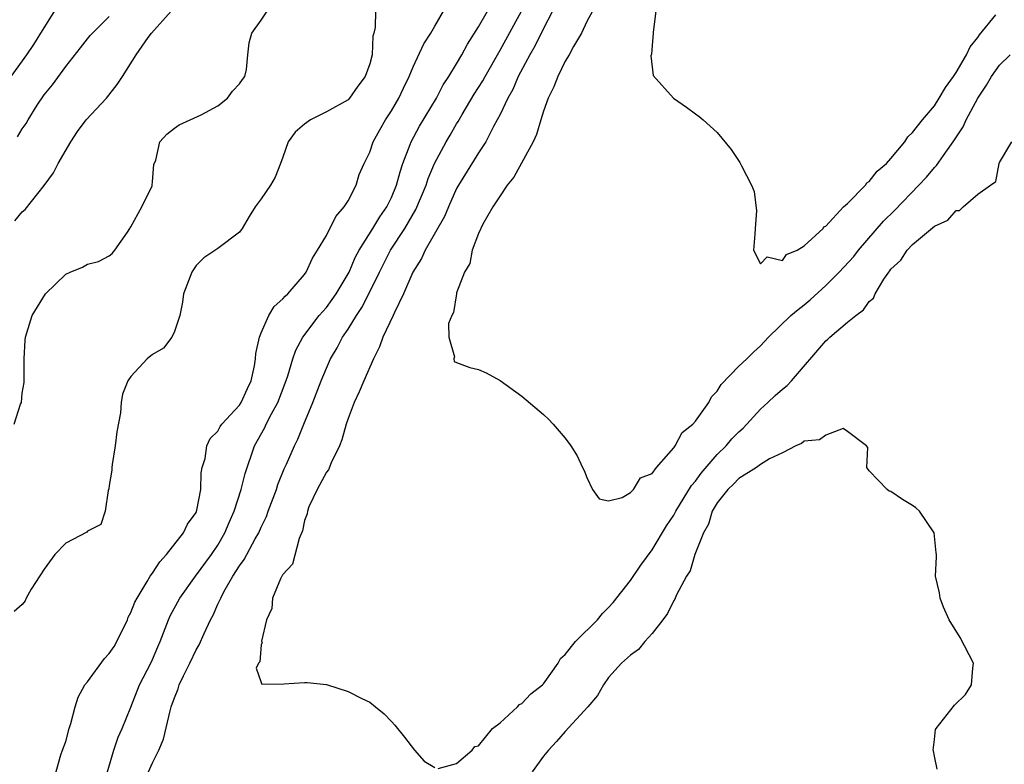
# Model space of a CAD drawing. Units: inches. Extents: x 2580000 to 2583000, y 1518000 to 1521000.
# Drawn here: x 2580395 to 2580485, y 1518460 to 1518528 of the extents above; entities that cross this region are included whole.
import ezdxf

# ---------------------------------------------------------------- set-up
doc = ezdxf.new("R2010")
doc.units = ezdxf.units.IN
doc.header["$MEASUREMENT"] = 0
doc.layers.add('LD25801518_2ft', color=82, linetype='Continuous')

msp = doc.modelspace()

# ---------------------------------------------------------------- linework, layer by layer
at = {"layer": 'LD25801518_2ft'}
for points, elevation in [([(2580393.975, 1518523), (2580395.411, 1518525), (2580396.052, 1518525.948), (2580397, 1518527.482), (2580398.372, 1518529.627)], 8100), ([(2580427.533, 1518529), (2580427.508, 1518527.508), (2580427.385, 1518527), (2580427.28, 1518526.72), (2580427.226, 1518525), (2580427, 1518524.149), (2580426.587, 1518523), (2580425.885, 1518522.115), (2580425.137, 1518521), (2580425, 1518520.863), (2580423, 1518519.742), (2580421.538, 1518519), (2580421, 1518518.607), (2580420.125, 1518517.875), (2580419.472, 1518517), (2580419, 1518515.575), (2580418.789, 1518515), (2580418.279, 1518513.721), (2580417.866, 1518513), (2580417, 1518511.741), (2580416.451, 1518511), (2580415.898, 1518510.102), (2580415.251, 1518509), (2580415, 1518508.66), (2580413, 1518507.17), (2580411.702, 1518506.298), (2580411, 1518505.61), (2580410.757, 1518505.243), (2580410.618, 1518505), (2580409.847, 1518503), (2580409.764, 1518502.236), (2580409.502, 1518501), (2580409, 1518499.516), (2580408.782, 1518499), (2580407.998, 1518498.002), (2580407, 1518497.4), (2580406.505, 1518497), (2580405, 1518495.376), (2580404.723, 1518495), (2580404.224, 1518493.776), (2580404.101, 1518493), (2580404.048, 1518492.048), (2580403.693, 1518490.307), (2580403.563, 1518489), (2580403.274, 1518487.274), (2580403.235, 1518487), (2580403.233, 1518486.767), (2580403, 1518485.369), (2580402.96, 1518485.04), (2580402.893, 1518484.893), (2580402.63, 1518483), (2580402.222, 1518481.778), (2580401, 1518481.148), (2580400.929, 1518481.071), (2580399, 1518480.042), (2580397.994, 1518479), (2580397, 1518477.656), (2580395.825, 1518475.825), (2580395.354, 1518475), (2580395.252, 1518474.748), (2580395, 1518474.418), (2580394.237, 1518473.763)], 8092), ([(2580394.252, 1518491), (2580394.831, 1518492.831), (2580394.912, 1518493), (2580395, 1518493.844), (2580395.171, 1518494.829), (2580395.184, 1518497), (2580395.265, 1518498.735), (2580395.302, 1518499), (2580395.916, 1518501), (2580397.127, 1518503), (2580399, 1518504.805), (2580399.405, 1518505), (2580400.537, 1518505.463), (2580401, 1518505.711), (2580402.023, 1518505.977), (2580403, 1518506.481), (2580403.287, 1518506.713), (2580403.524, 1518507), (2580404.671, 1518508.671), (2580404.889, 1518509), (2580404.922, 1518509.079), (2580405, 1518509.151), (2580406, 1518511), (2580406.949, 1518512.949), (2580406.971, 1518513), (2580407, 1518513.293), (2580407.114, 1518514.886), (2580407.299, 1518515.299), (2580407.672, 1518517), (2580408.318, 1518517.682), (2580409, 1518518.243), (2580409.443, 1518518.557), (2580411.461, 1518519.461), (2580413, 1518520.297), (2580413.881, 1518521), (2580414.357, 1518521.643), (2580415, 1518522.326), (2580415.27, 1518522.73), (2580415.495, 1518523), (2580415.646, 1518523.646), (2580415.768, 1518525), (2580415.903, 1518526.097), (2580416.137, 1518527), (2580417, 1518528.186), (2580417.551, 1518529)], 8094), ([(2580394.299, 1518509.701), (2580395, 1518510.537), (2580395.258, 1518510.742), (2580397, 1518512.961), (2580397.879, 1518514.121), (2580398.3, 1518515), (2580399.464, 1518517), (2580400.068, 1518517.932), (2580400.887, 1518519), (2580402.758, 1518521), (2580403.749, 1518522.251), (2580404.24, 1518523), (2580405.494, 1518525), (2580406.589, 1518526.589), (2580406.889, 1518527), (2580408.693, 1518529)], 8096), ([(2580394.559, 1518517.441), (2580395, 1518518.173), (2580395.339, 1518518.661), (2580395.525, 1518519), (2580396.371, 1518520.371), (2580397, 1518521.314), (2580397.775, 1518522.226), (2580399, 1518523.918), (2580400.366, 1518525.634), (2580401, 1518526.47), (2580401.24, 1518526.76), (2580403, 1518528.531)], 8098), ([(2580397.861, 1518458.139), (2580398.56, 1518460.56), (2580398.7, 1518461), (2580399, 1518461.794), (2580399.306, 1518463), (2580399.457, 1518463.458), (2580399.869, 1518465), (2580400.132, 1518465.868), (2580400.76, 1518467), (2580401, 1518467.299), (2580402.57, 1518469.43), (2580403, 1518469.885), (2580403.449, 1518470.551), (2580403.711, 1518471), (2580404.672, 1518473), (2580404.754, 1518473.246), (2580405, 1518473.67), (2580405.375, 1518474.625), (2580405.564, 1518475), (2580406.51, 1518476.51), (2580406.785, 1518477), (2580407, 1518477.301), (2580407.667, 1518478.333), (2580408.29, 1518479), (2580409.849, 1518481), (2580410.211, 1518481.789), (2580411, 1518482.875), (2580411.078, 1518483.078), (2580411.433, 1518485), (2580411.468, 1518486.532), (2580411.571, 1518487), (2580411.836, 1518487.836), (2580412.008, 1518489), (2580412.313, 1518489.687), (2580413, 1518490.357), (2580413.216, 1518490.784), (2580413.389, 1518491), (2580415, 1518492.738), (2580415.168, 1518493), (2580415.725, 1518494.275), (2580416.073, 1518495), (2580416.384, 1518496.384), (2580416.483, 1518497), (2580416.501, 1518497.499), (2580416.846, 1518499), (2580417, 1518499.394), (2580417.697, 1518501), (2580418.181, 1518501.819), (2580419, 1518502.524), (2580419.205, 1518502.795), (2580419.446, 1518503), (2580421, 1518504.785), (2580421.154, 1518505), (2580421.725, 1518506.274), (2580422.199, 1518507), (2580423, 1518508.366), (2580423.872, 1518510.128), (2580424.656, 1518511), (2580425, 1518511.568), (2580425.749, 1518513), (2580426.035, 1518513.965), (2580426.494, 1518515), (2580427, 1518516.019), (2580427.317, 1518517), (2580427.911, 1518518.089), (2580428.457, 1518519), (2580429, 1518519.831), (2580429.675, 1518521), (2580430.091, 1518521.909), (2580430.629, 1518523), (2580431, 1518523.884), (2580431.99, 1518526.01), (2580432.627, 1518527), (2580433, 1518527.628), (2580433.793, 1518529)], 8090), ([(2580402.427, 1518457.573), (2580403.441, 1518461), (2580403.816, 1518462.184), (2580404.204, 1518463), (2580405, 1518464.941), (2580405.804, 1518467), (2580406.841, 1518469), (2580407, 1518469.343), (2580407.481, 1518470.519), (2580407.697, 1518471), (2580408.457, 1518473), (2580408.628, 1518473.372), (2580409.502, 1518475), (2580410.941, 1518477), (2580412.408, 1518479), (2580413, 1518479.875), (2580413.664, 1518481), (2580414.051, 1518481.949), (2580414.518, 1518483), (2580415.162, 1518485), (2580415.536, 1518486.464), (2580416.394, 1518489), (2580417.321, 1518490.679), (2580417.465, 1518491), (2580417.948, 1518491.947), (2580418.524, 1518493), (2580419.219, 1518494.781), (2580419.457, 1518495.457), (2580419.922, 1518497), (2580420.188, 1518497.812), (2580420.83, 1518499), (2580422.341, 1518501), (2580423, 1518501.744), (2580423.537, 1518502.462), (2580423.91, 1518503), (2580425, 1518504.824), (2580425.09, 1518505), (2580425.665, 1518506.335), (2580426.023, 1518507), (2580427.269, 1518509), (2580427.918, 1518510.083), (2580428.565, 1518511), (2580429, 1518511.877), (2580429.476, 1518513), (2580429.785, 1518514.215), (2580430.056, 1518515), (2580430.729, 1518516.729), (2580430.817, 1518517), (2580431.587, 1518518.413), (2580433.146, 1518521), (2580433.77, 1518522.229), (2580434.285, 1518523), (2580435, 1518524.177), (2580435.492, 1518525), (2580436.015, 1518525.984), (2580437, 1518527.561), (2580437.829, 1518529)], 8088), ([(2580406.626, 1518459), (2580407, 1518459.845), (2580407.561, 1518461), (2580407.998, 1518462.002), (2580408.604, 1518464.605), (2580408.718, 1518465), (2580409, 1518465.822), (2580409.347, 1518466.653), (2580409.444, 1518467), (2580409.846, 1518467.846), (2580410.425, 1518469), (2580411, 1518470.219), (2580411.293, 1518470.707), (2580411.744, 1518471.744), (2580412.325, 1518473), (2580412.567, 1518473.433), (2580413, 1518474.42), (2580413.202, 1518474.798), (2580413.267, 1518475), (2580413.556, 1518475.556), (2580414.392, 1518477), (2580415, 1518477.972), (2580415.439, 1518478.561), (2580416.457, 1518480.457), (2580416.776, 1518481), (2580417, 1518481.521), (2580417.488, 1518482.512), (2580417.65, 1518483), (2580418.4, 1518485), (2580418.542, 1518485.458), (2580419.114, 1518486.886), (2580419.322, 1518487.322), (2580420.057, 1518489), (2580420.389, 1518489.612), (2580420.93, 1518491), (2580421.743, 1518493), (2580422.522, 1518495), (2580423, 1518496.15), (2580423.392, 1518497), (2580423.987, 1518498.013), (2580424.487, 1518499), (2580425, 1518499.746), (2580425.774, 1518501), (2580426.273, 1518501.727), (2580426.927, 1518503), (2580427.894, 1518505), (2580428.907, 1518507), (2580430.215, 1518509), (2580431.246, 1518510.754), (2580432.183, 1518513), (2580432.381, 1518513.619), (2580432.963, 1518515), (2580434.043, 1518517), (2580434.406, 1518517.595), (2580435, 1518518.633), (2580435.145, 1518518.855), (2580435.511, 1518519.51), (2580436.616, 1518521.383), (2580437.403, 1518522.597), (2580437.615, 1518523), (2580439, 1518525.411), (2580440.969, 1518529)], 8086), ([(2580443.815, 1518529), (2580443, 1518527.421), (2580442.205, 1518525.795), (2580441.735, 1518525), (2580440.679, 1518523), (2580440.189, 1518521.811), (2580439.71, 1518521), (2580439, 1518519.503), (2580438.742, 1518519), (2580438.404, 1518518.404), (2580437.684, 1518517), (2580437, 1518515.959), (2580435.182, 1518513), (2580435, 1518512.679), (2580434.236, 1518511), (2580433.874, 1518510.126), (2580432.114, 1518507), (2580431.766, 1518506.234), (2580430.98, 1518505), (2580430.12, 1518503), (2580429.284, 1518501.284), (2580429.164, 1518501), (2580428.212, 1518499), (2580427.894, 1518498.106), (2580427.339, 1518497), (2580426.463, 1518495), (2580426.038, 1518493.962), (2580425.563, 1518493), (2580425, 1518491.529), (2580424.824, 1518491), (2580424.43, 1518489.57), (2580424.215, 1518489), (2580423.442, 1518487.442), (2580423.201, 1518486.799), (2580423, 1518486.57), (2580422.141, 1518485), (2580421.4, 1518483.4), (2580421.255, 1518483), (2580421.243, 1518482.757), (2580421, 1518482.126), (2580420.812, 1518481.188), (2580420.485, 1518480.485), (2580419.884, 1518478.116), (2580419, 1518477.18), (2580418.946, 1518477.054), (2580418.9, 1518477), (2580418.778, 1518476.778), (2580418.035, 1518475), (2580417.97, 1518474.03), (2580417.493, 1518473), (2580417.043, 1518471.043), (2580417.095, 1518470.905), (2580417, 1518470.694), (2580416.87, 1518469.13), (2580416.764, 1518469), (2580416.55, 1518468.55), (2580417, 1518467.221), (2580417.066, 1518467.066), (2580419.09, 1518467.09), (2580421, 1518467.238), (2580421.23, 1518467.23), (2580423.029, 1518467.029), (2580425, 1518466.385), (2580426.261, 1518465.739), (2580427, 1518465.404), (2580427.542, 1518465), (2580428.338, 1518464.338), (2580429, 1518463.645), (2580429.298, 1518463.298), (2580430.196, 1518462.196), (2580431.121, 1518461), (2580431.994, 1518459.994), (2580433, 1518459.394)], 8084), ([(2580447.512, 1518529), (2580447, 1518528.048), (2580446.507, 1518527), (2580445.771, 1518525.771), (2580445.35, 1518525), (2580445, 1518524.406), (2580444.305, 1518523), (2580443.962, 1518522.038), (2580443.437, 1518521), (2580443, 1518519.804), (2580442.742, 1518519), (2580442.352, 1518517.648), (2580442.06, 1518517), (2580440.279, 1518513.721), (2580439.661, 1518513), (2580439, 1518512.022), (2580438.348, 1518511), (2580437.418, 1518509.418), (2580437, 1518508.538), (2580436.423, 1518507), (2580436.215, 1518505.785), (2580435.724, 1518505), (2580435, 1518503.078), (2580434.975, 1518503), (2580434.722, 1518501.278), (2580434.547, 1518501), (2580434.255, 1518500.255), (2580434.295, 1518499), (2580434.817, 1518497.183), (2580434.733, 1518497), (2580434.776, 1518496.776), (2580435, 1518496.662), (2580436.215, 1518496.215), (2580437, 1518496.035), (2580437.71, 1518495.71), (2580439, 1518495.027), (2580441, 1518493.583), (2580443, 1518491.898), (2580443.46, 1518491.46), (2580443.888, 1518491), (2580445, 1518489.722), (2580445.515, 1518489), (2580446.094, 1518488.094), (2580446.597, 1518487), (2580446.739, 1518486.739), (2580447, 1518486.096), (2580447.514, 1518485), (2580448.118, 1518484.118), (2580449, 1518483.956), (2580450.237, 1518484.237), (2580451, 1518484.711), (2580451.279, 1518485), (2580451.936, 1518486.065), (2580453, 1518486.473), (2580453.4, 1518487), (2580455, 1518488.817), (2580455.134, 1518489), (2580455.756, 1518490.244), (2580456.75, 1518491), (2580457, 1518491.27), (2580458.22, 1518493), (2580458.478, 1518493.522), (2580459, 1518494.052), (2580459.351, 1518494.649), (2580461, 1518496.329), (2580461.713, 1518497), (2580462.357, 1518497.643), (2580463, 1518498.198), (2580463.71, 1518499), (2580465.783, 1518501), (2580466.441, 1518501.559), (2580467, 1518501.972), (2580467.569, 1518502.432), (2580469, 1518503.763), (2580470.232, 1518505), (2580471.57, 1518506.43), (2580472.012, 1518507), (2580474.325, 1518509.675), (2580475.333, 1518510.667), (2580477.58, 1518513), (2580478.259, 1518513.74), (2580479, 1518514.614), (2580479.196, 1518514.804), (2580480.046, 1518516.046), (2580480.733, 1518517), (2580481.638, 1518518.362), (2580481.929, 1518519), (2580483, 1518521.01), (2580483.791, 1518522.209), (2580484.253, 1518523), (2580485, 1518524.028), (2580485.977, 1518525)], 8082), ([(2580453.354, 1518529), (2580453.093, 1518527.092), (2580453.109, 1518527), (2580453, 1518525.858), (2580452.956, 1518525.044), (2580452.893, 1518524.893), (2580453.095, 1518523.095), (2580454.965, 1518521), (2580456.183, 1518520.183), (2580457, 1518519.561), (2580457.331, 1518519.331), (2580457.717, 1518519), (2580459, 1518517.844), (2580460.28, 1518516.281), (2580461.083, 1518515.083), (2580461.234, 1518514.766), (2580462.158, 1518513), (2580462.403, 1518512.403), (2580462.627, 1518510.626), (2580462.487, 1518509), (2580462.473, 1518508.473), (2580462.353, 1518507), (2580463, 1518505.747), (2580463.601, 1518506.399), (2580465, 1518506.06), (2580465.383, 1518506.617), (2580466.377, 1518507), (2580467, 1518507.403), (2580468.743, 1518509), (2580468.827, 1518509.173), (2580469, 1518509.209), (2580470.644, 1518511), (2580471, 1518511.315), (2580472.643, 1518513), (2580472.782, 1518513.218), (2580473, 1518513.326), (2580473.716, 1518514.284), (2580474.588, 1518515), (2580475, 1518515.444), (2580476.276, 1518517), (2580476.552, 1518517.448), (2580477, 1518517.833), (2580477.896, 1518519), (2580479, 1518520.309), (2580479.447, 1518521), (2580480.015, 1518521.985), (2580480.751, 1518523), (2580481, 1518523.376), (2580481.944, 1518525), (2580482.282, 1518525.718), (2580483, 1518526.6), (2580483.159, 1518526.841), (2580484.66, 1518528.66)], 8080), ([(2580433.304, 1518459.303), (2580435, 1518459.764), (2580436.438, 1518461), (2580436.676, 1518461.324), (2580437, 1518461.388), (2580438.315, 1518463), (2580439, 1518463.528), (2580440.62, 1518465), (2580440.79, 1518465.21), (2580441, 1518465.29), (2580441.819, 1518466.181), (2580442.9, 1518467), (2580443, 1518467.105), (2580444.35, 1518469), (2580444.57, 1518469.43), (2580445, 1518469.803), (2580445.933, 1518471), (2580447.964, 1518473), (2580448.425, 1518473.575), (2580449, 1518474.124), (2580449.408, 1518474.591), (2580451, 1518476.627), (2580451.965, 1518478.035), (2580453, 1518479.449), (2580454.343, 1518481.657), (2580455, 1518482.622), (2580455.139, 1518482.861), (2580455.202, 1518483), (2580456.641, 1518485.359), (2580457, 1518485.766), (2580457.51, 1518486.49), (2580459, 1518488.22), (2580459.811, 1518489), (2580460.358, 1518489.642), (2580461, 1518490.292), (2580461.377, 1518490.623), (2580463, 1518492.392), (2580463.67, 1518493), (2580464.351, 1518493.649), (2580465, 1518494.215), (2580465.443, 1518494.557), (2580465.853, 1518495), (2580469, 1518498.677), (2580469.182, 1518498.818), (2580469.364, 1518499), (2580471, 1518500.387), (2580471.763, 1518501), (2580472.485, 1518501.515), (2580473, 1518502.297), (2580473.391, 1518502.609), (2580473.537, 1518503), (2580474.333, 1518504.333), (2580474.802, 1518505), (2580474.896, 1518505.104), (2580475, 1518505.26), (2580475.906, 1518506.094), (2580476.485, 1518507), (2580477, 1518507.523), (2580479, 1518509.21), (2580480.226, 1518509.774), (2580481, 1518510.653), (2580481.324, 1518510.676), (2580481.652, 1518511), (2580483, 1518512.178), (2580484.158, 1518513), (2580484.673, 1518513.327), (2580484.971, 1518515), (2580485, 1518515.078), (2580486.133, 1518517)], 8084), ([(2580479.257, 1518459.257), (2580479, 1518460.441), (2580478.924, 1518460.924), (2580478.9, 1518461), (2580479, 1518461.979), (2580479.113, 1518462.887), (2580479.155, 1518463), (2580480.861, 1518465.139), (2580481.864, 1518466.136), (2580482.413, 1518467), (2580482.537, 1518468.537), (2580482.588, 1518469), (2580481.375, 1518471.375), (2580480.367, 1518473), (2580479.837, 1518474.163), (2580479.523, 1518475), (2580479.48, 1518475.48), (2580479.114, 1518477), (2580479.202, 1518478.798), (2580479.192, 1518479), (2580479.155, 1518479.155), (2580478.967, 1518481), (2580477.616, 1518483), (2580477.296, 1518483.296), (2580477, 1518483.503), (2580476.06, 1518484.06), (2580475, 1518484.806), (2580474.848, 1518484.848), (2580474.638, 1518485), (2580473, 1518486.714), (2580472.776, 1518487), (2580472.866, 1518488.866), (2580472.739, 1518489), (2580471, 1518490.316), (2580470.589, 1518490.589), (2580469, 1518490), (2580468.434, 1518489.566), (2580467, 1518489.448), (2580466.77, 1518489.23), (2580466.225, 1518489), (2580465, 1518488.371), (2580463.81, 1518487.81), (2580463, 1518487.28), (2580462.605, 1518487), (2580461, 1518486.001), (2580460.512, 1518485.488), (2580459.979, 1518485), (2580459, 1518483.765), (2580458.54, 1518483), (2580458.202, 1518481.798), (2580457.736, 1518481), (2580456.941, 1518479), (2580456.506, 1518477.494), (2580456.172, 1518477), (2580455.232, 1518475.233), (2580455.099, 1518474.901), (2580455, 1518474.779), (2580454.43, 1518473.57), (2580454.002, 1518473), (2580453, 1518471.729), (2580452.339, 1518471), (2580451.738, 1518470.262), (2580451, 1518469.744), (2580450.178, 1518469), (2580449, 1518467.69), (2580448.515, 1518467), (2580447.979, 1518466.021), (2580447.089, 1518465), (2580445, 1518462.713), (2580444.207, 1518461.793), (2580443.458, 1518461), (2580443, 1518460.436), (2580441.949, 1518459)], 8086)]:
    msp.add_lwpolyline(points, dxfattribs=dict(at, elevation=elevation))

doc.saveas('drawing.dxf')
